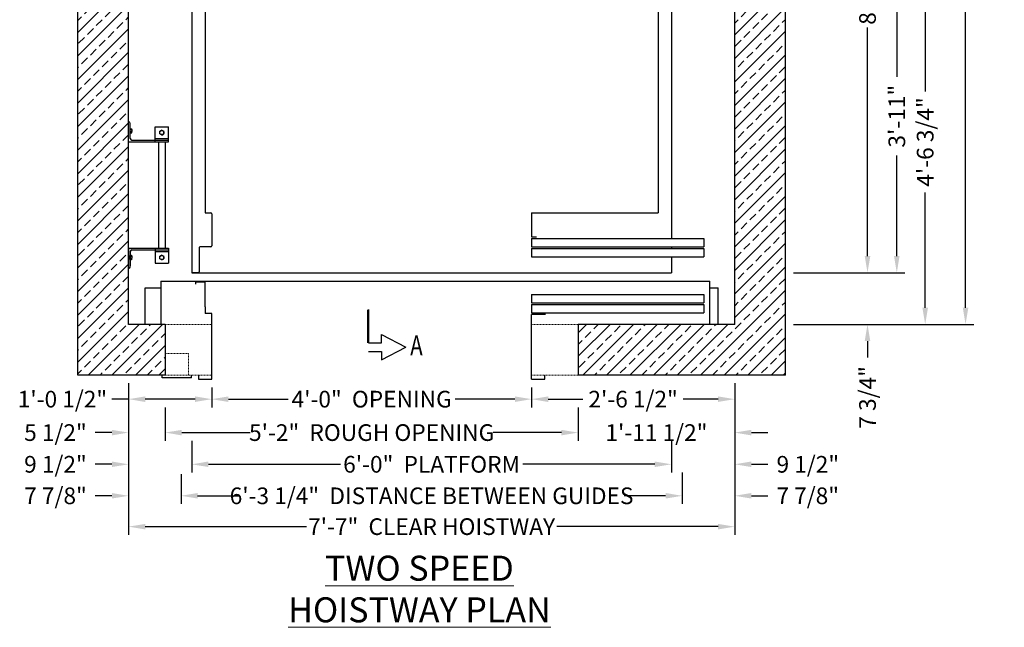
# Model space of a CAD drawing. Extents: x -297 to 148, y -99 to 420.
# Drawn here: x -39 to 109, y 42 to 134 of the extents above; entities that cross this region are included whole.
import ezdxf

# ---------------------------------------------------------------- set-up
doc = ezdxf.new("R2010")
doc.units = 0
doc.header["$LTSCALE"] = 0.5
doc.header["$MEASUREMENT"] = 0
doc.linetypes.add('HIDDEN', pattern=[0.375, 0.25, -0.125])
doc.layers.get('Defpoints').update_dxf_attribs({"linetype": 'CONTINUOUS'})
for name, color, linetype, lineweight in [('DIM', 86, 'CONTINUOUS', 5), ('DRAW', 152, 'CONTINUOUS', 25), ('HID', 84, 'HIDDEN', 5), ('TEXT', 92, 'CONTINUOUS', 5)]:
    doc.layers.add(name, color=color, linetype=linetype, lineweight=lineweight)
doc.styles.add('ARIAL', font='arial.ttf', dxfattribs={"width": 0.75})
doc.styles.add('ARIALNARROW', font='ARIALN.TTF')
doc.dimstyles.new('0375XP', dxfattribs={"dimscale": 26.6667, "dimtxt": 0.0938, "dimasz": 0.0938, "dimexe": 0.046, "dimexo": 0.046, "dimgap": 0.09, "dimtad": 0, "dimdec": 4, "dimzin": 3, "dimdsep": 46, "dimlunit": 4, "dimtxsty": 'ARIALNARROW', "dimcen": -0.0938, "dimclrd": 256, "dimclre": 256, "dimclrt": 256, "dimadec": 0, "dimazin": 0, "dimtfac": 1, "dimtdec": 4, "dimtofl": 0, "dimtmove": 0, "dimatfit": 3, "dimfxl": 1, "dimfrac": 2, "dimtolj": 1, "dimtzin": 0, "dimarcsym": 0})

# ---------------------------------------------------------------- blocks, each defined once
blk = doc.blocks.new('*D16')
at = {"layer": 'Defpoints', "color": 0, "transparency": 16777216}
for p in [(75.85, 95.64), (88.16, 95.64), (75.85, 87.89)]:
    blk.add_point(p, dxfattribs=at)
at = {"layer": 'DIM', "lineweight": -2, "transparency": 16777216}
for p, q in [((88.16, 98.14), (88.16, 100.65)), ((77.07, 95.64), (89.39, 95.64)), ((77.07, 87.89), (89.39, 87.89)), ((88.16, 85.39), (88.16, 82.89))]:
    blk.add_line(p, q, dxfattribs=at)
at = {"layer": 'DIM', "transparency": 16777216}
for points in [[(87.74, 98.14), (88.58, 98.14), (88.16, 95.64)], [(87.74, 85.39), (88.58, 85.39), (88.16, 87.89)]]:
    blk.add_solid(points, dxfattribs=at)
at = {"layer": 'DIM', "transparency": 16777216, "insert": (88.16, 76.93), "char_height": 2.501, "attachment_point": 5, "rotation": 90, "style": 'ARIALNARROW'}
blk.add_mtext('\\A1;7 3/4"', dxfattribs=at)
blk = doc.blocks.new('*D17')
at = {"layer": 'Defpoints', "color": 0, "transparency": 16777216}
for p in [(68.22, 80.27), (58.72, 71.64), (68.22, 66.88)]:
    blk.add_point(p, dxfattribs=at)
at = {"layer": 'DIM', "lineweight": -2, "transparency": 16777216}
for p, q in [((68.22, 79.04), (68.22, 65.66)), ((58.72, 70.41), (58.72, 65.66)), ((56.22, 66.88), (53.72, 66.88)), ((70.72, 66.88), (73.22, 66.88))]:
    blk.add_line(p, q, dxfattribs=at)
at = {"layer": 'DIM', "transparency": 16777216}
for points in [[(56.22, 67.3), (56.22, 66.47), (58.72, 66.88)], [(70.72, 67.3), (70.72, 66.47), (68.22, 66.88)]]:
    blk.add_solid(points, dxfattribs=at)
at = {"layer": 'DIM', "transparency": 16777216, "insert": (79.2, 66.88), "char_height": 2.501, "attachment_point": 5, "style": 'ARIALNARROW'}
blk.add_mtext('\\A1;9 1/2"', dxfattribs=at)
blk = doc.blocks.new('*D18')
at = {"layer": 'Defpoints', "color": 0, "transparency": 16777216}
for p in [(68.22, 80.27), (60.35, 66.88), (68.22, 62.15)]:
    blk.add_point(p, dxfattribs=at)
at = {"layer": 'DIM', "lineweight": -2, "transparency": 16777216}
for p, q in [((68.22, 79.04), (68.22, 60.93)), ((60.35, 65.66), (60.35, 60.93)), ((57.85, 62.15), (55.34, 62.15)), ((70.72, 62.15), (73.22, 62.15))]:
    blk.add_line(p, q, dxfattribs=at)
at = {"layer": 'DIM', "transparency": 16777216}
for points in [[(57.85, 62.57), (57.85, 61.74), (60.35, 62.15)], [(70.72, 62.57), (70.72, 61.74), (68.22, 62.15)]]:
    blk.add_solid(points, dxfattribs=at)
at = {"layer": 'DIM', "transparency": 16777216, "insert": (79.19, 62.15), "char_height": 2.501, "attachment_point": 5, "style": 'ARIALNARROW'}
blk.add_mtext('\\A1;7 7/8"', dxfattribs=at)
blk = doc.blocks.new('*D19')
at = {"layer": 'Defpoints', "color": 0, "transparency": 16777216}
for p in [(68.22, 80.27), (37.72, 79.65), (68.22, 76.66)]:
    blk.add_point(p, dxfattribs=at)
at = {"layer": 'DIM', "lineweight": -2, "transparency": 16777216}
for p, q in [((37.72, 78.43), (37.72, 75.43)), ((68.22, 79.04), (68.22, 75.43)), ((40.22, 76.66), (45.43, 76.66)), ((65.72, 76.66), (60.51, 76.66))]:
    blk.add_line(p, q, dxfattribs=at)
at = {"layer": 'DIM', "transparency": 16777216}
for points in [[(40.22, 77.07), (40.22, 76.24), (37.72, 76.66)], [(65.72, 77.07), (65.72, 76.24), (68.22, 76.66)]]:
    blk.add_solid(points, dxfattribs=at)
at = {"layer": 'DIM', "transparency": 16777216, "insert": (52.97, 76.66), "char_height": 2.5013, "attachment_point": 5, "style": 'ARIALNARROW'}
blk.add_mtext('\\A1;2\'-6 1/2"', dxfattribs=at)
blk = doc.blocks.new('*D20')
at = {"layer": 'Defpoints', "color": 0, "transparency": 16777216}
for p in [(68.22, 80.27), (44.72, 76.66), (68.22, 71.64)]:
    blk.add_point(p, dxfattribs=at)
at = {"layer": 'DIM', "lineweight": -2, "transparency": 16777216}
for p, q in [((68.22, 79.04), (68.22, 70.41)), ((44.72, 75.43), (44.72, 70.41)), ((42.22, 71.64), (39.72, 71.64)), ((70.72, 71.64), (73.22, 71.64))]:
    blk.add_line(p, q, dxfattribs=at)
at = {"layer": 'DIM', "transparency": 16777216}
for points in [[(42.22, 72.05), (42.22, 71.22), (44.72, 71.64)], [(70.72, 72.05), (70.72, 71.22), (68.22, 71.64)]]:
    blk.add_solid(points, dxfattribs=at)
at = {"layer": 'DIM', "transparency": 16777216, "insert": (56.47, 71.64), "char_height": 2.5013, "attachment_point": 5, "style": 'ARIALNARROW'}
blk.add_mtext('\\A1;1\'-11 1/2"', dxfattribs=at)
blk = doc.blocks.new('*D21')
at = {"layer": 'Defpoints', "color": 0, "transparency": 16777216}
for p in [(-22.78, 80.27), (-10.28, 79.65), (-10.28, 76.66)]:
    blk.add_point(p, dxfattribs=at)
at = {"layer": 'DIM', "lineweight": -2, "transparency": 16777216}
for p, q in [((-22.78, 79.04), (-22.78, 75.43)), ((-10.28, 78.43), (-10.28, 75.43)), ((-22.78, 76.66), (-25.28, 76.66)), ((-12.78, 76.66), (-20.28, 76.66))]:
    blk.add_line(p, q, dxfattribs=at)
at = {"layer": 'DIM', "transparency": 16777216}
for points in [[(-20.28, 77.07), (-20.28, 76.24), (-22.78, 76.66)], [(-12.78, 77.07), (-12.78, 76.24), (-10.28, 76.66)]]:
    blk.add_solid(points, dxfattribs=at)
at = {"layer": 'DIM', "transparency": 16777216, "insert": (-32.7, 76.66), "char_height": 2.5013, "attachment_point": 5, "style": 'ARIALNARROW'}
blk.add_mtext('\\A1;1\'-0 1/2"', dxfattribs=at)
blk = doc.blocks.new('*D22')
at = {"layer": 'Defpoints', "color": 0, "transparency": 16777216}
for p in [(-22.78, 80.27), (-17.28, 76.66), (-22.78, 71.64)]:
    blk.add_point(p, dxfattribs=at)
at = {"layer": 'DIM', "lineweight": -2, "transparency": 16777216}
for p, q in [((-22.78, 79.04), (-22.78, 70.41)), ((-17.28, 75.43), (-17.28, 70.41)), ((-25.28, 71.64), (-27.78, 71.64)), ((-14.78, 71.64), (-12.28, 71.64))]:
    blk.add_line(p, q, dxfattribs=at)
at = {"layer": 'DIM', "transparency": 16777216}
for points in [[(-25.28, 72.05), (-25.28, 71.22), (-22.78, 71.64)], [(-14.78, 72.05), (-14.78, 71.22), (-17.28, 71.64)]]:
    blk.add_solid(points, dxfattribs=at)
at = {"layer": 'DIM', "transparency": 16777216, "insert": (-33.75, 71.64), "char_height": 2.501, "attachment_point": 5, "style": 'ARIALNARROW'}
blk.add_mtext('\\A1;5 1/2"', dxfattribs=at)
blk = doc.blocks.new('*D23')
at = {"layer": 'Defpoints', "color": 0, "transparency": 16777216}
for p in [(-22.78, 80.27), (-13.28, 71.64), (-22.78, 66.88)]:
    blk.add_point(p, dxfattribs=at)
at = {"layer": 'DIM', "lineweight": -2, "transparency": 16777216}
for p, q in [((-22.78, 79.04), (-22.78, 65.66)), ((-13.28, 70.41), (-13.28, 65.66)), ((-25.28, 66.88), (-27.78, 66.88)), ((-10.78, 66.88), (-8.28, 66.88))]:
    blk.add_line(p, q, dxfattribs=at)
at = {"layer": 'DIM', "transparency": 16777216}
for points in [[(-25.28, 67.3), (-25.28, 66.47), (-22.78, 66.88)], [(-10.78, 67.3), (-10.78, 66.47), (-13.28, 66.88)]]:
    blk.add_solid(points, dxfattribs=at)
at = {"layer": 'DIM', "transparency": 16777216, "insert": (-33.75, 66.88), "char_height": 2.501, "attachment_point": 5, "style": 'ARIALNARROW'}
blk.add_mtext('\\A1;9 1/2"', dxfattribs=at)
blk = doc.blocks.new('*D24')
at = {"layer": 'Defpoints', "color": 0, "transparency": 16777216}
for p in [(-22.78, 80.27), (-14.9, 66.64), (-22.78, 62.15)]:
    blk.add_point(p, dxfattribs=at)
at = {"layer": 'DIM', "lineweight": -2, "transparency": 16777216}
for p, q in [((-22.78, 79.04), (-22.78, 60.93)), ((-14.9, 65.42), (-14.9, 60.93)), ((-25.28, 62.15), (-27.78, 62.15)), ((-12.4, 62.15), (-9.9, 62.15))]:
    blk.add_line(p, q, dxfattribs=at)
at = {"layer": 'DIM', "transparency": 16777216}
for points in [[(-25.28, 62.57), (-25.28, 61.74), (-22.78, 62.15)], [(-12.4, 62.57), (-12.4, 61.74), (-14.9, 62.15)]]:
    blk.add_solid(points, dxfattribs=at)
at = {"layer": 'DIM', "transparency": 16777216, "insert": (-33.74, 62.15), "char_height": 2.501, "attachment_point": 5, "style": 'ARIALNARROW'}
blk.add_mtext('\\A1;7 7/8"', dxfattribs=at)
blk = doc.blocks.new('*D25')
at = {"layer": 'Defpoints', "color": 0, "transparency": 16777216}
for p in [(-17.28, 76.66), (44.72, 76.66), (-17.28, 71.64)]:
    blk.add_point(p, dxfattribs=at)
at = {"layer": 'DIM', "lineweight": -2, "transparency": 16777216}
for p, q in [((-17.28, 75.43), (-17.28, 70.41)), ((44.72, 75.43), (44.72, 70.41)), ((-14.78, 71.64), (-4.52, 71.64)), ((42.22, 71.64), (31.97, 71.64))]:
    blk.add_line(p, q, dxfattribs=at)
at = {"layer": 'DIM', "transparency": 16777216}
for points in [[(-14.78, 72.05), (-14.78, 71.22), (-17.28, 71.64)], [(42.22, 72.05), (42.22, 71.22), (44.72, 71.64)]]:
    blk.add_solid(points, dxfattribs=at)
at = {"layer": 'DIM', "transparency": 16777216, "insert": (13.72, 71.64), "char_height": 2.5013, "attachment_point": 5, "style": 'ARIALNARROW'}
blk.add_mtext('\\A1;5\'-2"  ROUGH OPENING', dxfattribs=at)
blk = doc.blocks.new('*D26')
at = {"layer": 'Defpoints', "color": 0, "transparency": 16777216}
for p in [(-13.28, 71.64), (58.72, 71.64), (-13.28, 66.88)]:
    blk.add_point(p, dxfattribs=at)
at = {"layer": 'DIM', "lineweight": -2, "transparency": 16777216}
for p, q in [((-13.28, 70.41), (-13.28, 65.66)), ((58.72, 70.41), (58.72, 65.66)), ((-10.78, 66.88), (9.03, 66.88)), ((56.22, 66.88), (36.41, 66.88))]:
    blk.add_line(p, q, dxfattribs=at)
at = {"layer": 'DIM', "transparency": 16777216}
for points in [[(-10.78, 67.3), (-10.78, 66.47), (-13.28, 66.88)], [(56.22, 67.3), (56.22, 66.47), (58.72, 66.88)]]:
    blk.add_solid(points, dxfattribs=at)
at = {"layer": 'DIM', "transparency": 16777216, "insert": (22.72, 66.88), "char_height": 2.5013, "attachment_point": 5, "style": 'ARIALNARROW'}
blk.add_mtext('\\A1;6\'-0"  PLATFORM', dxfattribs=at)
blk = doc.blocks.new('*D27')
at = {"layer": 'Defpoints', "color": 0, "transparency": 16777216}
for p in [(-14.9, 66.64), (60.35, 66.88), (-14.9, 62.15)]:
    blk.add_point(p, dxfattribs=at)
at = {"layer": 'DIM', "lineweight": -2, "transparency": 16777216}
for p, q in [((-14.9, 65.42), (-14.9, 60.93)), ((60.35, 65.66), (60.35, 60.93)), ((-12.4, 62.15), (-6.21, 62.15)), ((57.85, 62.15), (51.65, 62.15))]:
    blk.add_line(p, q, dxfattribs=at)
at = {"layer": 'DIM', "transparency": 16777216}
for points in [[(-12.4, 62.57), (-12.4, 61.74), (-14.9, 62.15)], [(57.85, 62.57), (57.85, 61.74), (60.35, 62.15)]]:
    blk.add_solid(points, dxfattribs=at)
at = {"layer": 'DIM', "transparency": 16777216, "insert": (22.72, 62.15), "char_height": 2.5013, "attachment_point": 5, "style": 'ARIALNARROW'}
blk.add_mtext('\\A1;6\'-3 1/4"  DISTANCE BETWEEN GUIDES', dxfattribs=at)
blk = doc.blocks.new('*D28')
at = {"layer": 'Defpoints', "color": 0, "transparency": 16777216}
for p in [(-22.78, 80.27), (68.22, 80.27), (-22.78, 57.52)]:
    blk.add_point(p, dxfattribs=at)
at = {"layer": 'DIM', "lineweight": -2, "transparency": 16777216}
for p, q in [((-22.78, 79.04), (-22.78, 56.29)), ((68.22, 79.04), (68.22, 56.29)), ((-20.28, 57.52), (3.93, 57.52)), ((65.72, 57.52), (41.51, 57.52))]:
    blk.add_line(p, q, dxfattribs=at)
at = {"layer": 'DIM', "transparency": 16777216}
for points in [[(-20.28, 57.93), (-20.28, 57.1), (-22.78, 57.52)], [(65.72, 57.93), (65.72, 57.1), (68.22, 57.52)]]:
    blk.add_solid(points, dxfattribs=at)
at = {"layer": 'DIM', "transparency": 16777216, "insert": (22.72, 57.52), "char_height": 2.5013, "attachment_point": 5, "style": 'ARIALNARROW'}
blk.add_mtext('\\A1;7\'-7"  CLEAR HOISTWAY', dxfattribs=at)
blk = doc.blocks.new('*D29')
at = {"layer": 'Defpoints', "color": 0, "transparency": 16777216}
for p in [(-10.28, 79.65), (37.72, 79.65), (37.72, 76.66)]:
    blk.add_point(p, dxfattribs=at)
at = {"layer": 'DIM', "lineweight": -2, "transparency": 16777216}
for p, q in [((-10.28, 78.43), (-10.28, 75.43)), ((37.72, 78.43), (37.72, 75.43)), ((-7.78, 76.66), (1.17, 76.66)), ((35.22, 76.66), (26.28, 76.66))]:
    blk.add_line(p, q, dxfattribs=at)
at = {"layer": 'DIM', "transparency": 16777216}
for points in [[(-7.78, 77.07), (-7.78, 76.24), (-10.28, 76.66)], [(35.22, 77.07), (35.22, 76.24), (37.72, 76.66)]]:
    blk.add_solid(points, dxfattribs=at)
at = {"layer": 'DIM', "transparency": 16777216, "insert": (13.72, 76.66), "char_height": 2.5013, "attachment_point": 5, "style": 'ARIALNARROW'}
blk.add_mtext('\\A1;4\'-0"  OPENING', dxfattribs=at)
blk = doc.blocks.new('*D30')
at = {"layer": 'Defpoints', "color": 0, "transparency": 16777216}
for p in [(89.39, 142.64), (92.56, 142.64), (75.85, 95.64)]:
    blk.add_point(p, dxfattribs=at)
at = {"layer": 'DIM', "lineweight": -2, "transparency": 16777216}
for p, q in [((90.62, 142.64), (93.78, 142.64)), ((92.56, 140.14), (92.56, 125.07)), ((92.56, 98.14), (92.56, 113.22)), ((77.07, 95.64), (93.78, 95.64))]:
    blk.add_line(p, q, dxfattribs=at)
at = {"layer": 'DIM', "transparency": 16777216}
for points in [[(92.14, 140.14), (92.97, 140.14), (92.56, 142.64)], [(92.14, 98.14), (92.97, 98.14), (92.56, 95.64)]]:
    blk.add_solid(points, dxfattribs=at)
at = {"layer": 'DIM', "transparency": 16777216, "insert": (92.56, 119.14), "char_height": 2.501, "attachment_point": 5, "rotation": 90, "style": 'ARIALNARROW'}
blk.add_mtext('\\A1;3\'-11"', dxfattribs=at)
blk = doc.blocks.new('*D31')
at = {"layer": 'Defpoints', "color": 0, "transparency": 16777216}
for p in [(89.39, 142.64), (75.85, 87.89), (96.82, 87.89)]:
    blk.add_point(p, dxfattribs=at)
at = {"layer": 'DIM', "lineweight": -2, "transparency": 16777216}
for p, q in [((90.62, 142.64), (98.05, 142.64)), ((96.82, 140.14), (96.82, 122.83)), ((96.82, 90.39), (96.82, 107.71)), ((77.07, 87.89), (98.05, 87.89))]:
    blk.add_line(p, q, dxfattribs=at)
at = {"layer": 'DIM', "transparency": 16777216}
for points in [[(96.4, 140.14), (97.24, 140.14), (96.82, 142.64)], [(96.4, 90.39), (97.24, 90.39), (96.82, 87.89)]]:
    blk.add_solid(points, dxfattribs=at)
at = {"layer": 'DIM', "transparency": 16777216, "insert": (96.82, 115.27), "char_height": 2.5013, "attachment_point": 5, "rotation": 90, "style": 'ARIALNARROW'}
blk.add_mtext('\\A1;4\'-6 3/4"', dxfattribs=at)
blk = doc.blocks.new('*D32')
at = {"layer": 'Defpoints', "color": 0, "transparency": 16777216}
for p in [(75.85, 195.64), (88.16, 195.64), (75.85, 95.64)]:
    blk.add_point(p, dxfattribs=at)
at = {"layer": 'DIM', "lineweight": -2, "transparency": 16777216}
for p, q in [((77.07, 195.64), (89.39, 195.64)), ((88.16, 193.14), (88.16, 159.83)), ((88.16, 98.14), (88.16, 132.46)), ((77.07, 95.64), (89.39, 95.64))]:
    blk.add_line(p, q, dxfattribs=at)
at = {"layer": 'DIM', "transparency": 16777216}
for points in [[(87.74, 193.14), (88.58, 193.14), (88.16, 195.64)], [(87.74, 98.14), (88.58, 98.14), (88.16, 95.64)]]:
    blk.add_solid(points, dxfattribs=at)
at = {"layer": 'DIM', "transparency": 16777216, "insert": (88.16, 146.14), "char_height": 2.5013, "attachment_point": 5, "rotation": 90, "style": 'ARIALNARROW'}
blk.add_mtext('\\A1;8\'-4"  PLATFORM', dxfattribs=at)
blk = doc.blocks.new('BP34')
at = {"layer": 'DRAW'}
for p, q in [((0, 0.74), (-0.63, 0.37)), ((-0.63, -0.37), (-0.63, 0.37)), ((0, 0.74), (0.63, 0.37)), ((0.63, -0.37), (0.63, 0.37)), ((0, -0.74), (-0.63, -0.37)), ((0, -0.74), (0.63, -0.37))]:
    blk.add_line(p, q, dxfattribs=at)
blk.add_circle((0, 0), 0.627, dxfattribs=at)
blk = doc.blocks.new('Pit Ladder')
at = {"layer": 'DRAW'}
for p, q in [((0, 19), (0, 22)), ((0.25, 19.5), (0.25, 21.75)), ((0.25, 20.94), (0.43, 20.94)), ((0.25, 20.31), (0.25, 20.94)), ((0.43, 20.77), (0.25, 20.77)), ((0.5, 20.86), (0.5, 20.85)), ((0.5, 20.85), (0.5, 20.7)), ((0.5, 20.74), (0.5, 20.56)), ((4, 19), (4, 21.25)), ((4, 21.25), (6, 21.25)), ((6, 19), (6, 21.25)), ((0.43, 20.48), (0.25, 20.48)), ((0.43, 20.31), (0.25, 20.31)), ((0.5, 20.41), (0.5, 20.56)), ((0.5, 20.41), (0.5, 20.39)), ((0.5, 19.25), (4, 19.25)), ((4, 19.5), (6, 19.5)), ((4, 19.25), (6, 19.25)), ((0, 19), (4, 19)), ((4, 19), (6, 19)), ((4.5, 19), (4.5, 3)), ((5.5, 19), (5.5, 3)), ((0, 3), (4, 3)), ((0, 3), (0, 0)), ((4, 3), (4, 0.75)), ((4, 3), (6, 3)), ((6, 3), (6, 0.75)), ((0.25, 2.5), (0.25, 0.25)), ((0.25, 1.94), (0.43, 1.94)), ((0.25, 1.31), (0.25, 1.94)), ((0.43, 1.77), (0.25, 1.77)), ((0.43, 1.48), (0.25, 1.48)), ((0.5, 2.75), (4, 2.75)), ((0.5, 1.86), (0.5, 1.85)), ((0.5, 1.85), (0.5, 1.7)), ((0.5, 1.74), (0.5, 1.56)), ((0.5, 1.41), (0.5, 1.56)), ((4, 2.75), (6, 2.75)), ((4, 2.5), (6, 2.5)), ((0.43, 1.31), (0.25, 1.31)), ((0.5, 1.41), (0.5, 1.39)), ((4, 0.75), (6, 0.75))]:
    blk.add_line(p, q, dxfattribs=at)
for centre, radius, start, end in [((-0.02, 21.73), 0.275, 6.0158, 85.1261), ((0.43, 20.86), 0.075, 0, 90), ((0.43, 20.85), 0.075, 270, 0), ((0.43, 20.7), 0.075, 0, 90), ((0.5, 19.5), 0.25, 180, 270), ((0.43, 20.56), 0.075, 270, 0), ((0.43, 20.41), 0.075, 0, 90), ((0.43, 20.39), 0.075, 270, 0), ((0.5, 2.5), 0.25, 90, 180), ((0.43, 1.86), 0.075, 0, 90), ((0.43, 1.85), 0.075, 270, 0), ((0.43, 1.7), 0.075, 0, 90), ((0.43, 1.56), 0.075, 270, 0), ((0.43, 1.41), 0.075, 0, 90), ((-0.02, 0.27), 0.275, 274.8739, 353.9842), ((0.43, 1.39), 0.075, 270, 0)]:
    blk.add_arc(centre, radius, start, end, dxfattribs=at)
at = {"layer": 'DRAW', "xscale": 0.5, "yscale": 0.5, "zscale": 0.5}
for p in [(5, 20.38), (5, 1.62)]:
    blk.add_blockref('BP34', p, dxfattribs=at)
blk = doc.blocks.new('*D33')
at = {"layer": 'Defpoints', "color": 0, "transparency": 16777216}
for p in [(75.85, 208.89), (102.88, 208.89), (75.85, 87.89)]:
    blk.add_point(p, dxfattribs=at)
at = {"layer": 'DIM', "lineweight": -2, "transparency": 16777216}
for p, q in [((77.07, 208.89), (104.11, 208.89)), ((102.88, 206.39), (102.88, 173.89)), ((102.88, 90.39), (102.88, 134.89)), ((77.07, 87.89), (104.11, 87.89))]:
    blk.add_line(p, q, dxfattribs=at)
at = {"layer": 'DIM', "transparency": 16777216}
for points in [[(102.46, 206.39), (103.3, 206.39), (102.88, 208.89)], [(102.46, 90.39), (103.3, 90.39), (102.88, 87.89)]]:
    blk.add_solid(points, dxfattribs=at)
at = {"layer": 'DIM', "transparency": 16777216, "insert": (102.88, 154.39), "char_height": 2.5013, "attachment_point": 5, "rotation": 90, "style": 'ARIALNARROW'}
blk.add_mtext('\\A1;10\'-1"  CLEAR HOISTWAY', dxfattribs=at)

msp = doc.modelspace()

# ---------------------------------------------------------------- hatches: boundary and pattern name
at = {"layer": 'TEXT'}
h = msp.add_hatch(dxfattribs=at)
h.set_pattern_fill('ANSI33', color=256, scale=10)
h.set_pattern_definition([(45, (-36.895, 100.477), (-1.767767, 1.767767), []), (45, (-35.127, 100.477), (-1.767767, 1.767767), [1.25, -0.625])])
h.paths.add_polyline_path([(6.22136, 182.51189), (6.22136, 181.76189), (6.72136, 181.76189), (6.72136, 182.38689), (7.01485, 182.51189)])
h.paths.add_polyline_path([(0.22136, 208.89236), (0.22136, 216.51736), (-30.40364, 216.51736), (-30.40364, 80.26736), (-17.27864, 80.26736), (-17.27864, 87.89236), (-22.77864, 87.89236), (-22.77864, 138.1394), (-24.27864, 138.1394), (-24.27864, 162.1394), (-22.77864, 162.1394), (-22.77864, 208.89236)])
h.paths.add_polyline_path([(45.22136, 216.51736), (45.22136, 208.89236), (68.22136, 208.89236), (68.22136, 166.64236), (69.72136, 166.64236), (69.72136, 142.64236), (68.22136, 142.64236), (68.22136, 87.89236), (44.72136, 87.89236), (44.72136, 80.26736), (75.84636, 80.26736), (75.84636, 216.51736)])

# ---------------------------------------------------------------- linework, layer by layer
at = {"layer": 'DRAW'}
for p, q in [((-30.40364, 80.26736), (-30.40364, 216.51736)), ((75.84636, 80.26736), (75.84636, 216.51736)), ((-22.77864, 87.89236), (-22.77864, 208.89236)), ((68.22136, 87.89236), (68.22136, 208.89236)), ((-13.27864, 195.64236), (-13.27864, 95.64236)), ((58.72136, 195.64236), (58.72136, 100.76686)), ((56.72136, 193.64236), (56.72136, 104.64236)), ((-11.27876, 135.47453), (-11.27864, 104.64186)), ((-11.27864, 104.64236), (-10.42824, 104.64236)), ((-10.27884, 104.49296), (-10.27884, 99.66676)), ((37.72464, 104.64236), (56.72136, 104.64236)), ((37.72464, 104.64236), (37.72464, 101.01686)), ((37.72464, 101.01686), (38.47464, 101.01686)), ((37.72464, 100.76736), (37.72464, 99.51686)), ((37.72464, 100.76686), (63.59964, 100.76686)), ((63.59964, 100.76736), (63.59964, 99.51736)), ((-12.15384, 99.44266), (-12.15384, 95.79176)), ((-10.42824, 99.51736), (-12.07914, 99.51736)), ((37.72464, 99.51686), (63.59964, 99.51686)), ((37.72464, 99.26736), (37.72464, 98.01736)), ((37.72464, 99.26736), (63.59964, 99.26736)), ((58.72136, 99.51686), (58.72136, 99.26736)), ((63.59964, 99.26736), (63.59964, 98.01736)), ((37.72464, 98.01736), (63.59964, 98.01736)), ((58.72136, 98.01736), (58.72136, 95.64236)), ((-12.30324, 95.64236), (-13.27884, 95.64236)), ((-13.27864, 95.64236), (58.72136, 95.64236)), ((-20.27864, 93.39204), (-17.95306, 93.39204)), ((-20.27864, 87.89236), (-20.27864, 93.39204)), ((-17.95306, 94.39236), (-17.95306, 87.89236)), ((-17.95306, 94.39236), (64.47132, 94.39236)), ((-12.70545, 94.24199), (-12.70545, 93.94093)), ((-11.27153, 94.24199), (-12.70545, 94.24199)), ((-11.27153, 90.50371), (-11.27153, 94.24199)), ((64.47132, 87.89236), (64.47132, 94.39236)), ((64.47132, 93.39204), (65.72136, 93.39204)), ((65.72136, 87.89236), (65.72136, 93.39204)), ((37.72136, 92.39236), (37.72136, 91.14236)), ((37.72136, 92.39236), (63.59636, 92.39236)), ((63.59636, 92.39236), (63.59636, 91.14236)), ((-11.27153, 90.50371), (-11.27153, 89.50371)), ((37.72136, 91.14236), (63.59636, 91.14236)), ((37.72136, 90.89236), (63.59636, 90.89236)), ((37.72136, 90.89236), (37.72136, 89.64236)), ((63.59636, 90.89236), (63.59636, 89.64236)), ((-10.27864, 89.50371), (-11.27153, 89.50371)), ((-10.27864, 79.65482), (-10.27864, 89.50371)), ((13.10603, 90.08579), (13.10603, 85.12125)), ((13.24024, 90.09866), (13.24024, 85.13447)), ((37.72136, 89.64236), (63.59636, 89.64236)), ((39.79467, 89.39236), (37.72136, 89.39236)), ((37.72136, 79.65482), (37.72136, 89.39236)), ((-17.27864, 87.89236), (-22.77864, 87.89236)), ((-17.27864, 87.89236), (-17.27864, 80.26736)), ((44.72136, 87.89236), (44.72136, 80.26736)), ((68.22136, 87.89236), (44.72136, 87.89236)), ((15.18971, 85.13447), (15.18971, 86.37552)), ((15.18971, 86.37552), (18.86524, 84.47366)), ((13.24024, 85.13447), (15.18971, 85.13447)), ((15.18971, 82.57179), (18.86524, 84.47366)), ((13.24024, 83.81284), (15.18971, 83.81284)), ((15.18971, 83.81284), (15.18971, 82.57179)), ((-17.27884, 80.26736), (-30.40364, 80.26736)), ((-17.71634, 79.84609), (-17.71634, 80.26736)), ((-13.34134, 79.84609), (-17.71634, 79.84609)), ((-13.34134, 79.84609), (-13.34134, 80.26736)), ((-12.27232, 80.26736), (-12.27232, 79.65482)), ((39.72136, 79.65482), (39.72136, 80.26736)), ((75.84636, 80.26736), (44.72136, 80.26736)), ((-12.27232, 79.65482), (-10.27864, 79.65482)), ((37.72136, 79.65482), (39.72136, 79.65482))]:
    msp.add_line(p, q, dxfattribs=at)
for centre, radius, start, end in [((-10.42824, 104.49296), 0.1494, 0, 90), ((-12.07914, 99.44266), 0.0747, 90, 180), ((-10.42824, 99.66676), 0.1494, 270, 0), ((-12.30324, 95.79176), 0.1494, 270, 0)]:
    msp.add_arc(centre, radius, start, end, dxfattribs=at)
at = {"layer": 'HID'}
for p, q in [((-17.27864, 87.89236), (-10.27864, 87.89236)), ((44.72136, 87.89236), (37.72136, 87.89236)), ((-17.27864, 80.26736), (-17.27884, 83.51736)), ((-13.77884, 83.51736), (-17.27884, 83.51736)), ((-13.77884, 80.26736), (-13.77884, 83.51736)), ((-17.27864, 80.26736), (-10.27864, 80.26736)), ((44.72136, 80.26736), (37.72136, 80.26736))]:
    msp.add_line(p, q, dxfattribs=at)

# ---------------------------------------------------------------- block references
at = {"layer": 'DRAW'}
msp.add_blockref('Pit Ladder', (-22.77864, 96.30315), dxfattribs=at)

# ---------------------------------------------------------------- texts
at = {"layer": 'TEXT', "style": 'ARIAL', "width": 0.75}
msp.add_text('A', height=3, dxfattribs=at).set_placement((19.51226, 83.2359))
at = {"layer": 'TEXT'}
for s, insert, char_height, attachment_point, style in [('\\A1;', (-2.30517, 124.53774), 0.7504, 4, 'ARIALNARROW'), ('\\A1;', (-1.69259, 121.40563), 0.7504, 4, 'ARIALNARROW'), ('\\A1;', (106.3689, 112.78304), 0.7504, 4, 'ARIALNARROW'), ('\\A1;', (64.71393, 67.16039), 0.7504, 6, 'ARIALNARROW'), ('\\A1;', (80.13892, 64.47334), 0.7504, 4, 'ARIALNARROW'), ('\\A1;', (80.85946, 61.58967), 0.7504, 4, 'ARIALNARROW'), ('{\\LTWO SPEED HOISTWAY PLAN}', (20.89361, 53.15895), 3.75, 2, 'ARIAL'), ('\\A1;', (70.40988, 42.63851), 0.3752, 6, 'ARIALNARROW'), ('\\A1;', (73.96818, 42.76185), 0.3752, 4, 'ARIALNARROW')]:
    msp.add_mtext(s, dxfattribs=dict(at, insert=insert, char_height=char_height, attachment_point=attachment_point, style=style))

# ---------------------------------------------------------------- dimensions: what is measured, and where the dimension line sits
at = {"layer": 'DIM'}
for base, p1, p2, text, picture, middle in [((102.87877, 208.89236), (75.84636, 87.89236), (75.84636, 208.89236), '<>  CLEAR HOISTWAY', '*D33', (102.87877, 154.39236)), ((88.15887, 195.64236), (75.84636, 95.64236), (75.84636, 195.64236), '<>  PLATFORM', '*D32', (88.15887, 146.14236))]:
    dim = msp.add_linear_dim(base=base, p1=p1, p2=p2, angle=90, text=text, dimstyle='0375XP', dxfattribs=at)
    dim.commit()
    dim.dimension.update_dxf_attribs({"geometry": picture, "text_midpoint": middle, "dimtype": 160})
for base, p1, p2, picture, middle in [((92.55607, 142.64236), (75.84636, 95.64236), (89.38877, 142.64236), '*D30', (92.55607, 119.14236)), ((96.82002, 87.89236), (89.38877, 142.64236), (75.84636, 87.89236), '*D31', (96.82002, 115.26736))]:
    dim = msp.add_linear_dim(base=base, p1=p1, p2=p2, angle=90, dimstyle='0375XP', dxfattribs=at)
    dim.commit()
    dim.dimension.update_dxf_attribs({"geometry": picture, "text_midpoint": middle})
dim = msp.add_linear_dim(base=(88.15887, 95.64236), p1=(75.84636, 87.89236), p2=(75.84636, 95.64236), angle=90, dimstyle='0375XP', dxfattribs=at)
dim.commit()
dim.dimension.update_dxf_attribs({"geometry": '*D16', "text_midpoint": (88.15887, 76.92707), "dimtype": 160})
dim = msp.add_linear_dim(base=(-10.27864, 76.6553), p1=(-22.77864, 80.26736), p2=(-10.27864, 79.65482), dimstyle='0375XP', dxfattribs=at)
dim.commit()
dim.dimension.update_dxf_attribs({"geometry": '*D21', "text_midpoint": (-32.70313, 76.6553), "dimtype": 160})
for base, p1, p2, picture, middle in [((-22.77864, 71.63722), (-17.27864, 76.6553), (-22.77864, 80.26736), '*D22', (-33.75246, 71.63722)), ((-22.77864, 66.88324), (-13.27864, 71.63722), (-22.77864, 80.26736), '*D23', (-33.75246, 66.88324)), ((-22.77864, 62.15357), (-14.90364, 66.64366), (-22.77864, 80.26736), '*D24', (-33.74393, 62.15357)), ((68.22136, 76.6553), (37.72136, 79.65482), (68.22136, 80.26736), '*D19', (52.97136, 76.6553)), ((68.22136, 71.63722), (44.72136, 76.6553), (68.22136, 80.26736), '*D20', (56.47136, 71.63722)), ((68.22136, 66.88324), (58.72136, 71.63722), (68.22136, 80.26736), '*D17', (79.19518, 66.88324)), ((68.22136, 62.15357), (60.34636, 66.88324), (68.22136, 80.26736), '*D18', (79.18665, 62.15357))]:
    dim = msp.add_linear_dim(base=base, p1=p1, p2=p2, dimstyle='0375XP', dxfattribs=at)
    dim.commit()
    dim.dimension.update_dxf_attribs({"geometry": picture, "text_midpoint": middle})
for base, p1, p2, text, picture, middle in [((-22.77864, 57.5167), (68.22136, 80.26736), (-22.77864, 80.26736), '<>  CLEAR HOISTWAY', '*D28', (22.72136, 57.5167)), ((37.72136, 76.6553), (-10.27864, 79.65482), (37.72136, 79.65482), '<>  OPENING', '*D29', (13.72136, 76.6553)), ((-17.27864, 71.63722), (44.72136, 76.6553), (-17.27864, 76.6553), '<>  ROUGH OPENING', '*D25', (13.72136, 71.63722)), ((-14.90364, 62.15357), (60.34636, 66.88324), (-14.90364, 66.64366), '<>  DISTANCE BETWEEN GUIDES', '*D27', (22.72136, 62.15357)), ((-13.27864, 66.88324), (58.72136, 71.63722), (-13.27864, 71.63722), '<>  PLATFORM', '*D26', (22.72136, 66.88324))]:
    dim = msp.add_linear_dim(base=base, p1=p1, p2=p2, text=text, dimstyle='0375XP', dxfattribs=at)
    dim.commit()
    dim.dimension.update_dxf_attribs({"geometry": picture, "text_midpoint": middle})

doc.saveas('drawing.dxf')
